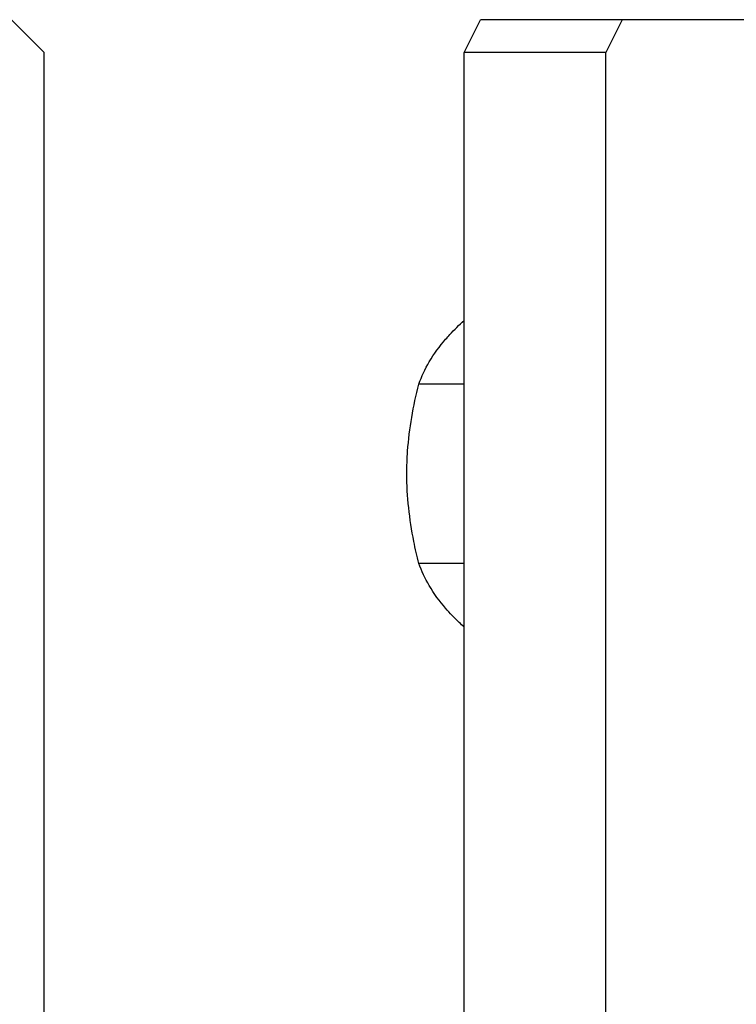
# Model space of a CAD drawing. Units: inches. Extents: x 0 to 34, y 0 to 22.
# Drawn here: x 5.7 to 6, y 18.8 to 19.3 of the extents above; entities that cross this region are included whole.
import ezdxf

# ---------------------------------------------------------------- set-up
doc = ezdxf.new("R2010")
doc.units = ezdxf.units.IN
doc.header["$LTSCALE"] = 1.87
doc.header["$MEASUREMENT"] = 0
doc.layers.get('0').update_dxf_attribs({"linetype": 'CONTINUOUS'})
doc.layers.add('ASSI', color=7, linetype='CONTINUOUS')

msp = doc.modelspace()

# ---------------------------------------------------------------- linework, layer by layer
at = {"color": 7, "linetype": 'CONTINUOUS'}
for p, q in [((5.70923, 19.2491), (5.69348, 19.26485)), ((7.15018, 19.26485), (5.91931, 19.26485)), ((5.9875, 19.26485), (5.97962, 19.2491)), ((5.70923, 18.49319), (5.70923, 19.2491)), ((5.97962, 19.2491), (5.91143, 19.2491)), ((5.97962, 18.49319), (5.97962, 19.2491))]:
    msp.add_line(p, q, dxfattribs=at)
at = {"color": 3, "linetype": 'CONTINUOUS'}
for p, q in [((5.91143, 19.2491), (5.91931, 19.26485)), ((5.91143, 18.49319), (5.91143, 19.2491))]:
    msp.add_line(p, q, dxfattribs=at)
at = {"layer": 'ASSI', "color": 7, "linetype": 'CONTINUOUS'}
for p, q in [((5.91143, 19.08933), (5.88959, 19.08933)), ((5.91143, 19.00296), (5.88959, 19.00296))]:
    msp.add_line(p, q, dxfattribs=at)
for points, knots in [([(5.90251, 19.11093), (5.90317, 19.11169), (5.906, 19.11484), (5.90903, 19.1178), (5.91141, 19.11996)], [0, 0, 0, 0, 0.239773, 1, 1, 1, 1]), ([(5.88959, 19.08933), (5.89095, 19.09303), (5.89454, 19.1007), (5.89957, 19.10753), (5.90251, 19.11093)], [0, 0, 0, 0, 0.467044, 1, 1, 1, 1]), ([(5.88381, 19.04615), (5.88381, 19.0498), (5.88434, 19.06435), (5.88695, 19.07876), (5.88959, 19.08933)], [0, 0, 0, 0, 0.251071, 1, 1, 1, 1]), ([(5.88959, 19.00296), (5.88871, 19.00647), (5.88549, 19.02065), (5.88381, 19.03523), (5.88381, 19.04615)], [0, 0, 0, 0, 0.24921, 1, 1, 1, 1]), ([(5.90251, 18.98136), (5.89957, 18.98476), (5.89454, 18.99159), (5.89095, 18.99926), (5.88959, 19.00296)], [0, 0, 0, 0, 0.532956, 1, 1, 1, 1]), ([(5.91141, 18.97233), (5.9106, 18.97307), (5.9075, 18.97595), (5.90456, 18.979), (5.90251, 18.98136)], [0, 0, 0, 0, 0.260071, 1, 1, 1, 1])]:
    msp.add_open_spline(points, degree=3, knots=knots, dxfattribs=at)

doc.saveas('drawing.dxf')
